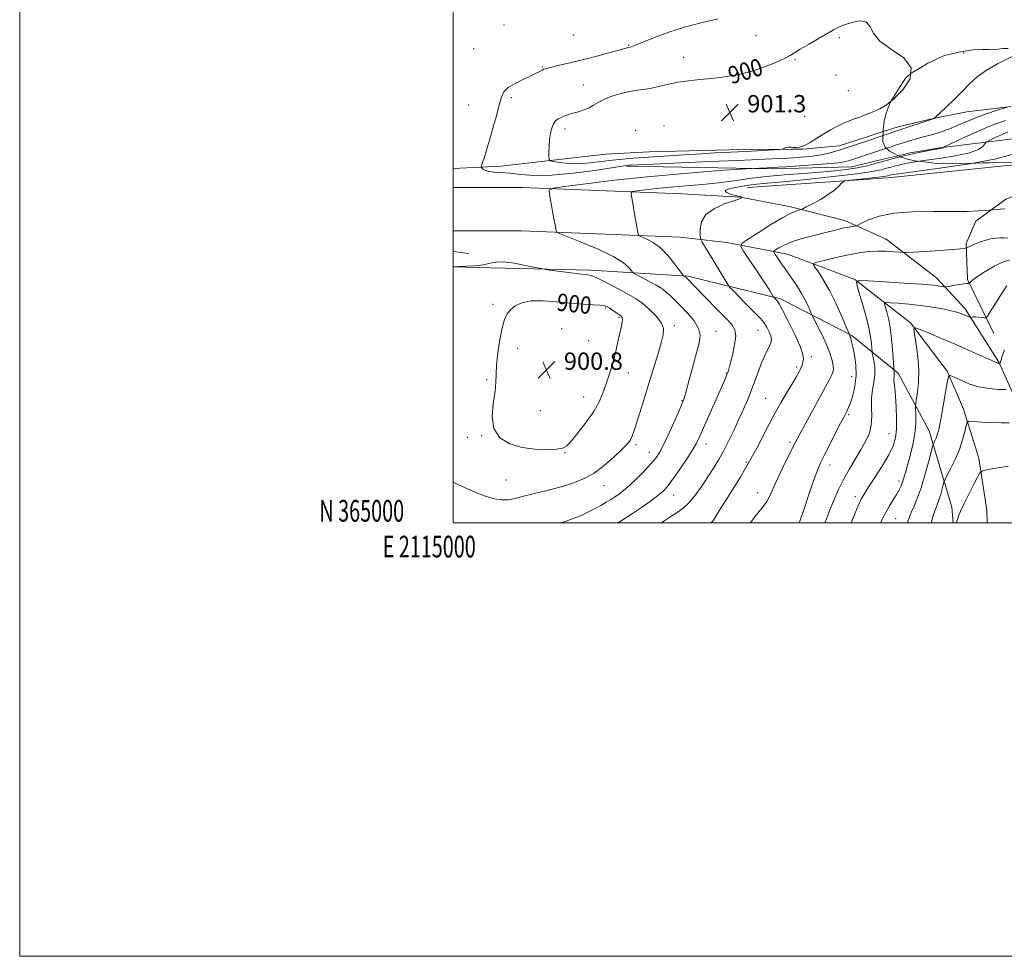
# Model space of a CAD drawing. Extents: x 2114800 to 2117700, y 364800 to 367700.
# Drawn here: x 2114800 to 2115254, y 364800 to 365232 of the extents above; entities that cross this region are included whole.
import ezdxf
from ezdxf.enums import TextEntityAlignment as Align

# ---------------------------------------------------------------- set-up
doc = ezdxf.new("R2010")
doc.units = 0
doc.header["$MEASUREMENT"] = 0
doc.linetypes.add('DGN Style 2', pattern=[51.195507, 30.717304, -20.478203])
doc.linetypes.add('DGN Style 3', pattern=[71.67371, 51.195507, -20.478203])
for name, color, linetype, lineweight in [('32000', 7, 'Continuous', 0), ('32001', 7, 'Continuous', 0), ('DTM HARD BREAKLINE', 7, 'Continuous', 0), ('DTM OBSCURED BREAKLINE', 7, 'Continuous', 0), ('DTM OBSCURED SPOT', 7, 'Continuous', 0), ('DTM SPOT ELEVATION', 2, 'Continuous', 13), ('INDEX CONTOUR', 41, 'Continuous', 13), ('INDEX CONTOUR DASHED', 41, 'DGN Style 3', 13), ('INDEX CONTOUR LABEL', 244, 'Continuous', 0), ('INTERMEDIATE CONTOUR', 44, 'Continuous', 0), ('INTERMEDIATE CONTOUR DASHED', 44, 'DGN Style 3', 0), ('OBSCURED GROUND BOUNDARY', 84, 'DGN Style 2', 0), ('SPOT ELEVATION', 7, 'Continuous', 0)]:
    doc.layers.add(name, color=color, linetype=linetype, lineweight=lineweight)
doc.styles.add('Style-ITALICS', font='ITALICS.shx')
doc.styles.add('Style-WORKING', font='WORKING.shx')

# ---------------------------------------------------------------- blocks, each defined once
blk = doc.blocks.new('SPOT')
at = {"layer": 'SPOT ELEVATION'}
for p, q in [((-3.91, -3.91), (3.82, 3.81)), ((-1.65, 3.77), (1.72, -3.93))]:
    blk.add_line(p, q, dxfattribs=at)

msp = doc.modelspace()

# ---------------------------------------------------------------- linework, layer by layer
at = {"layer": '32000', "flags": 128}
for points in [[(2114800, 364800), (2117700, 364800), (2117700, 367700), (2114800, 367700), (2114800, 364800)], [(2115000, 365000), (2117500, 365000), (2117500, 367500), (2115000, 367500), (2115000, 365000)]]:
    msp.add_lwpolyline(points, dxfattribs=at)
at = {"layer": 'DTM HARD BREAKLINE'}
for points in [[(2115000, 365163.479, 897.272), (2115021.98, 365164.51, 898.52), (2115070.258, 365170.023, 901.738), (2115090.504, 365171.06, 901.606), (2115127.423, 365172.012, 900.566), (2115156.059, 365172.306, 899.904), (2115161.22, 365172.342, 899.942), (2115178.179, 365173.812, 898.618), (2115191.453, 365178.194, 898.618), (2115198.469, 365180.425, 898.541)], [(2115079.97, 365164.48, 897.767), (2115147.486, 365163.303, 895.705), (2115183.961, 365164.216, 894.949), (2115199.743, 365168.052, 894.552), (2115205.331, 365169.338, 894.429)], [(2115135.8, 365154.61, 891.24), (2115200.66, 365159.12, 889.43), (2115270.72, 365166.38, 888.61)], [(2115000, 365154.693, 896.769), (2115031.95, 365154.68, 896.63), (2115105.51, 365151.73, 892.76)], [(2115271.42, 365155.34, 888.96), (2115254.98, 365149.21, 888.35), (2115241.25, 365139.19, 887.64), (2115236.74, 365128.84, 886.26), (2115237.35, 365112.29, 884.24), (2115249.44, 365087.29, 881.11)], [(2115105.51, 365151.73, 892.76), (2115132.63, 365150.2, 892.05), (2115155.07, 365145.93, 890.42), (2115180.72, 365139.37, 888.5), (2115199.83, 365130.83, 886.72), (2115223.08, 365112.91, 884.67), (2115236.27, 365098.72, 882.39), (2115251.77, 365074.07, 880.09), (2115260.87, 365054.01, 876.78), (2115265.33, 365029.64, 874.16), (2115266.44, 365006.66, 872.39)], [(2115000, 365134.699, 896.984), (2115031.54, 365134.69, 896.85), (2115104.71, 365131.76, 892.98)], [(2115104.71, 365131.76, 892.98), (2115126.32, 365129.32, 890.74), (2115154.31, 365123.85, 887.15), (2115185.33, 365112.15, 884.03), (2115210.99, 365092.17, 880.16), (2115228.02, 365069.91, 878.14), (2115235.49, 365052.45, 876.47), (2115242.54, 365029.72, 874.52), (2115246.2, 365005.87, 872.39)], [(2115000, 365125.073, 895.999), (2115007.18, 365124.16, 896.08)], [(2115000, 365118.04, 898.02), (2115017.44, 365117.61, 898.35), (2115063.48, 365116.47, 897.67), (2115108.25, 365113.72, 893.84), (2115151.07, 365103.31, 889.69), (2115184.03, 365086.39, 885.85), (2115205.43, 365068.95, 881.59), (2115219.66, 365042.43, 878.72), (2115230.13, 365007.15, 874.6), (2115230.751, 365000, 874.189)], [(2115246.2, 365005.87, 872.39), (2115246.431, 365000, 872.297)]]:
    msp.add_polyline3d(points, dxfattribs=at)
at = {"layer": 'DTM OBSCURED BREAKLINE'}
for points in [[(2115205.331, 365169.338, 894.429), (2115210.906, 365170.62, 894.306), (2115224.639, 365172.99, 894.155), (2115259.482, 365177.298, 890.618), (2115316.658, 365185.419, 888.897), (2115354.12, 365188.482, 885.001), (2115405.558, 365190.113, 881.71), (2115466.143, 365193.245, 878.855), (2115507.801, 365197.734, 876.85), (2115543.339, 365200.336, 876.169), (2115553.927, 365201.248, 876.093), (2115563.602, 365201.756, 875.911)], [(2115198.469, 365180.425, 898.541), (2115205.353, 365182.614, 898.466), (2115221.457, 365186.456, 898.031), (2115237.049, 365189.607, 897.294), (2115257.361, 365192.075, 895.932)]]:
    msp.add_polyline3d(points, dxfattribs=at)
at = {"layer": 'DTM OBSCURED SPOT'}
msp.add_point((2115235.63, 365216.72, 899.1), dxfattribs=at)
at = {"layer": 'DTM SPOT ELEVATION'}
for p in [(2115023.5, 365229.58, 896.6), (2115055.43, 365224.94, 896.8), (2115139.71, 365224.77, 898.7), (2115178.25, 365223.75, 900.3), (2115009.49, 365218.65, 896.8), (2115080.97, 365220.29, 897.9), (2115106.35, 365214.67, 899.1), (2115157.81, 365213.69, 900.2), (2115041.09, 365210.29, 897.9), (2115176.74, 365206.48, 900.1), (2115060.11, 365201.98, 899.1), (2115182.42, 365199.35, 901.9), (2115026.82, 365196.08, 898.3), (2115007.18, 365192.77, 897.1), (2115136.67, 365190.26, 901.3), (2115162.19, 365187.34, 901.8), (2115051.63, 365181.58, 900.5), (2115084.17, 365181.07, 901.9), (2115097.35, 365182.96, 901.7), (2115018.45, 365100.77, 899.5), (2115070.4, 365099, 900.2), (2115076.54, 365094.82, 900.2), (2115050.13, 365089.51, 901.7), (2115102.08, 365090.91, 897.6), (2115121.23, 365088.37, 895.3), (2115140.62, 365088.77, 892.9), (2115029.71, 365080.39, 900.8), (2115062.59, 365084, 901.4), (2115165.35, 365076.65, 889.6), (2115158.45, 365071.83, 890.3), (2115080.81, 365069.16, 899.2), (2115126.01, 365069.1, 894.1), (2115183.98, 365067.4, 886.8), (2115015.41, 365066.06, 899.7), (2115060.29, 365058.05, 900.8), (2115144.28, 365057.34, 890.9), (2115105.54, 365056.36, 896.1), (2115040.27, 365051.72, 901.2), (2115182.47, 365049.93, 885.8), (2115006.53, 365039.34, 899.7), (2115013.13, 365040.12, 899.9), (2115201.13, 365041.15, 882.9), (2115084.37, 365036.08, 897.7), (2115116.71, 365036.3, 893.4), (2115155.44, 365037.03, 888.3), (2115051.59, 365032.3, 899.9), (2115090.5, 365032.47, 896.7), (2115135.28, 365027.97, 890.2), (2115173.93, 365026.61, 885.4), (2115024.4, 365019.66, 899.1), (2115069.66, 365017.05, 897.3), (2115205.76, 365019.24, 880.4), (2115101.76, 365012.84, 893.3), (2115140.51, 365013.83, 888.7), (2115185.65, 365011.96, 882.4), (2115204.27, 365001.85, 879.1)]:
    msp.add_point(p, dxfattribs=at)
at = {"layer": 'INDEX CONTOUR'}
for points in [[(2115211.085, 365207.19, 900), (2115211.382, 365209.926, 900), (2115207.928, 365214.403, 900), (2115202.272, 365218.378, 900), (2115196.973, 365222.158, 900), (2115193.915, 365225.889, 900), (2115192.265, 365229.087, 900), (2115190.511, 365231.109, 900), (2115187.551, 365231.535, 900), (2115183.92, 365230.841, 900), (2115180.559, 365229.727, 900), (2115178.098, 365228.707, 900), (2115175.905, 365227.567, 900), (2115168.882, 365223.496, 900), (2115164.23, 365220.786, 900), (2115160.199, 365218.398, 900), (2115157.537, 365216.762, 900), (2115155.48, 365215.537, 900), (2115152.893, 365214.195, 900), (2115148.906, 365212.358, 900), (2115143.723, 365210.268, 900), (2115137.818, 365208.319, 900), (2115131.625, 365206.821, 900), (2115125.412, 365205.748, 900), (2115119.407, 365204.991, 900), (2115113.788, 365204.426, 900), (2115108.546, 365203.885, 900), (2115103.619, 365203.186, 900), (2115098.98, 365202.224, 900), (2115094.729, 365201.187, 900), (2115090.996, 365200.339, 900), (2115087.807, 365199.847, 900), (2115084.776, 365199.49, 900), (2115081.411, 365198.953, 900), (2115077.412, 365198, 900), (2115073.253, 365196.724, 900), (2115069.599, 365195.302, 900), (2115066.911, 365193.89, 900), (2115064.832, 365192.57, 900), (2115062.798, 365191.406, 900), (2115060.396, 365190.44, 900), (2115057.792, 365189.637, 900), (2115055.302, 365188.94, 900), (2115053.173, 365188.297, 900), (2115051.383, 365187.669, 900), (2115049.844, 365187.024, 900), (2115048.481, 365186.303, 900), (2115047.291, 365185.349, 900), (2115046.285, 365183.979, 900), (2115045.474, 365182.058, 900), (2115044.863, 365179.642, 900), (2115044.458, 365176.833, 900), (2115044.249, 365173.795, 900), (2115044.18, 365170.942, 900), (2115044.177, 365168.749, 900), (2115044.262, 365167.537, 900), (2115044.827, 365166.998, 900), (2115046.357, 365166.672, 900), (2115049.201, 365166.218, 900), (2115053.167, 365165.785, 900), (2115057.931, 365165.642, 900), (2115063.16, 365165.97, 900), (2115068.492, 365166.594, 900), (2115073.559, 365167.25, 900), (2115078.215, 365167.74, 900), (2115083.194, 365168.13, 900), (2115106.397, 365169.688, 900), (2115114.528, 365170.21, 900), (2115120.89, 365170.581, 900), (2115131.462, 365171.124, 900), (2115137.509, 365171.449, 900), (2115150.83, 365172.209, 900), (2115151.909, 365172.319, 900), (2115152.376, 365172.476, 900), (2115152.978, 365172.741, 900), (2115153.745, 365173.036, 900), (2115154.53, 365173.249, 900), (2115155.236, 365173.298, 900), (2115155.974, 365173.225, 900), (2115156.909, 365173.103, 900), (2115158.188, 365173.036, 900), (2115159.895, 365173.25, 900), (2115162.101, 365173.999, 900), (2115164.823, 365175.443, 900), (2115167.876, 365177.34, 900), (2115171.026, 365179.354, 900), (2115174.076, 365181.2, 900), (2115176.995, 365182.812, 900), (2115179.791, 365184.175, 900), (2115182.473, 365185.298, 900), (2115185.07, 365186.265, 900), (2115187.612, 365187.178, 900), (2115190.119, 365188.12, 900), (2115192.573, 365189.094, 900), (2115194.946, 365190.08, 900), (2115197.285, 365191.157, 900), (2115199.94, 365192.792, 900), (2115202.131, 365194.573, 900)], [(2115118.901, 365000, 890), (2115119.769, 365000.737, 890), (2115120.596, 365001.931, 890), (2115123.592, 365006.72, 890), (2115128.963, 365015.198, 890), (2115132.42, 365020.815, 890), (2115136.179, 365027.283, 890), (2115140.078, 365034.466, 890), (2115143.981, 365041.888, 890), (2115147.758, 365048.989, 890), (2115151.266, 365055.274, 890), (2115154.314, 365060.508, 890), (2115156.698, 365064.52, 890), (2115158.288, 365067.228, 890), (2115159.247, 365068.907, 890), (2115160.176, 365070.606, 890), (2115160.443, 365071.141, 890), (2115160.669, 365071.678, 890), (2115160.905, 365072.344, 890), (2115161.161, 365073.177, 890), (2115161.437, 365074.192, 890), (2115161.649, 365075.512, 890), (2115161.385, 365077.688, 890), (2115160.146, 365081.38, 890), (2115157.673, 365086.871, 890), (2115154.652, 365092.952, 890), (2115152.003, 365098.038, 890), (2115150.417, 365100.959, 890), (2115149.661, 365102.199, 890), (2115149.269, 365102.655, 890), (2115147.923, 365104.051, 890), (2115147.678, 365104.419, 890), (2115146.252, 365106.793, 890), (2115144.733, 365109.24, 890), (2115142.502, 365112.706, 890), (2115139.57, 365117.126, 890), (2115136.51, 365121.672, 890), (2115134.035, 365125.325, 890), (2115132.807, 365127.435, 890), (2115133.292, 365128.822, 890), (2115135.903, 365130.676, 890), (2115140.741, 365133.812, 890), (2115146.638, 365137.552, 890), (2115152.11, 365140.844, 890), (2115155.992, 365142.886, 890), (2115158.39, 365143.875, 890), (2115160.484, 365144.469, 890), (2115161.324, 365144.834, 890), (2115162.969, 365145.667, 890), (2115165.887, 365147.18, 890), (2115169.529, 365149.183, 890), (2115173.093, 365151.383, 890), (2115175.926, 365153.503, 890), (2115177.957, 365155.332, 890), (2115179.264, 365156.671, 890), (2115180.062, 365157.407, 890), (2115181.122, 365157.758, 890), (2115183.351, 365158.024, 890), (2115191.974, 365158.936, 890), (2115196.089, 365159.4, 890), (2115198.631, 365159.728, 890), (2115199.896, 365159.943, 890), (2115200.504, 365160.094, 890), (2115201.442, 365160.346, 890), (2115201.924, 365160.461, 890), (2115202.775, 365160.616, 890), (2115205.653, 365161.025, 890), (2115224.434, 365163.541, 890), (2115238.403, 365165.599, 890), (2115239.897, 365165.872, 890)], [(2115035.929, 365102.362, 900), (2115031.649, 365101.501, 900), (2115028.617, 365100.026, 900), (2115026.487, 365098.257, 900), (2115024.938, 365096.356, 900), (2115023.738, 365093.82, 900), (2115022.681, 365089.984, 900), (2115021.622, 365084.504, 900), (2115020.688, 365078.313, 900), (2115020.067, 365072.666, 900), (2115019.853, 365068.414, 900), (2115019.745, 365064.79, 900), (2115019.343, 365060.625, 900), (2115018.483, 365055.128, 900), (2115017.945, 365049.03, 900), (2115018.742, 365043.44, 900), (2115021.612, 365039.244, 900), (2115026.179, 365036.423, 900), (2115031.79, 365034.734, 900), (2115037.773, 365033.933, 900), (2115043.362, 365033.76, 900), (2115047.773, 365033.956, 900), (2115050.533, 365034.396, 900), (2115052.433, 365035.494, 900), (2115054.575, 365037.803, 900), (2115057.743, 365041.647, 900), (2115061.441, 365046.442, 900), (2115064.854, 365051.381, 900), (2115067.361, 365055.824, 900), (2115069.12, 365059.813, 900), (2115070.481, 365063.559, 900), (2115071.739, 365067.268, 900), (2115072.949, 365071.111, 900), (2115074.114, 365075.253, 900), (2115075.22, 365079.743, 900), (2115076.218, 365084.161, 900), (2115077.648, 365090.765, 900), (2115078.019, 365092.651, 900), (2115078.158, 365093.863, 900), (2115078.049, 365094.643, 900), (2115077.601, 365095.247, 900), (2115076.707, 365095.94, 900), (2115075.335, 365096.9, 900), (2115073.75, 365097.978, 900), (2115072.292, 365098.941, 900), (2115071.143, 365099.612, 900), (2115069.848, 365100.035, 900), (2115067.794, 365100.312, 900), (2115064.496, 365100.542, 900), (2115059.981, 365100.831, 900), (2115054.407, 365101.28, 900), (2115048.042, 365101.911, 900), (2115041.605, 365102.405, 900), (2115035.929, 365102.362, 900)], [(2115197.308, 365000, 880), (2115197.339, 365000.067, 880), (2115198.501, 365002.578, 880), (2115199.788, 365005.086, 880), (2115201.381, 365007.814, 880), (2115204.64, 365013.095, 880), (2115205.815, 365015.171, 880), (2115206.678, 365016.962, 880), (2115207.356, 365018.713, 880), (2115207.979, 365020.683, 880), (2115208.686, 365023.194, 880), (2115210.836, 365031.028, 880), (2115212.091, 365036.097, 880), (2115213.054, 365041.195, 880), (2115213.49, 365045.786, 880), (2115213.536, 365049.55, 880), (2115213.362, 365053.748, 880), (2115213.442, 365054.93, 880), (2115213.735, 365056.78, 880), (2115214.244, 365060.086, 880), (2115214.716, 365064.731, 880), (2115214.836, 365070.372, 880), (2115214.398, 365076.558, 880), (2115213.642, 365082.401, 880), (2115212.923, 365086.904, 880), (2115212.631, 365089.32, 880), (2115213.313, 365089.888, 880), (2115215.554, 365089.092, 880), (2115219.721, 365087.383, 880), (2115225.307, 365085.062, 880), (2115231.589, 365082.393, 880), (2115237.853, 365079.652, 880), (2115243.418, 365077.163, 880), (2115251.02, 365073.716, 880), (2115251.359, 365073.589, 880), (2115251.577, 365073.547, 880), (2115251.989, 365073.527, 880), (2115252.045, 365073.545, 880), (2115252.259, 365073.683, 880), (2115252.417, 365073.823, 880), (2115252.55, 365074.017, 880), (2115252.651, 365074.341, 880), (2115252.87, 365075.155, 880), (2115253.399, 365076.891, 880), (2115254.381, 365079.823, 880)]]:
    msp.add_polyline3d(points, dxfattribs=at)
at = {"layer": 'INDEX CONTOUR DASHED'}
for points in [[(2115203.333, 365195.55, 900), (2115207.488, 365199.763, 900), (2115210.829, 365204.832, 900), (2115211.085, 365207.19, 900)], [(2115202.131, 365194.573, 900), (2115203.333, 365195.55, 900)], [(2115239.897, 365165.872, 890), (2115250.528, 365167.813, 890), (2115257.948, 365169.94, 890)]]:
    msp.add_polyline3d(points, dxfattribs=at)
at = {"layer": 'INTERMEDIATE CONTOUR'}
for points in [[(2115122.285, 365232.486, 898), (2115114.857, 365230.7, 898), (2115107.236, 365228.789, 898), (2115099.493, 365226.3, 898), (2115092.399, 365223.639, 898), (2115083.663, 365220.13, 898), (2115082.17, 365219.564, 898), (2115081.623, 365219.394, 898), (2115080.805, 365219.218, 898), (2115075.975, 365217.888, 898), (2115071.185, 365216.585, 898), (2115065.175, 365214.983, 898), (2115058.899, 365213.368, 898), (2115053.197, 365211.978, 898), (2115048.471, 365210.879, 898), (2115045.011, 365210.089, 898), (2115042.957, 365209.593, 898), (2115041.837, 365209.241, 898), (2115041.03, 365208.846, 898), (2115039.97, 365208.246, 898), (2115038.326, 365207.359, 898), (2115035.823, 365206.122, 898), (2115032.375, 365204.512, 898), (2115028.642, 365202.659, 898), (2115025.475, 365200.728, 898), (2115023.477, 365198.76, 898), (2115022.277, 365196.295, 898), (2115021.259, 365192.744, 898), (2115019.944, 365187.771, 898), (2115018.399, 365182.039, 898), (2115016.829, 365176.461, 898), (2115015.417, 365171.807, 898), (2115014.262, 365168.265, 898), (2115013.445, 365165.877, 898), (2115013.023, 365164.597, 898), (2115012.975, 365164.024, 898), (2115013.26, 365163.666, 898), (2115013.87, 365163.146, 898), (2115014.92, 365162.541, 898), (2115016.559, 365162.044, 898), (2115018.921, 365161.778, 898), (2115022.08, 365161.593, 898), (2115026.095, 365161.269, 898), (2115031.085, 365160.699, 898), (2115037.413, 365160.224, 898), (2115045.504, 365160.299, 898), (2115055.366, 365161.207, 898), (2115065.354, 365162.564, 898), (2115078.04, 365164.538, 898), (2115080.088, 365164.826, 898), (2115080.96, 365164.905, 898), (2115082.13, 365164.976, 898), (2115085.337, 365165.135, 898), (2115092.384, 365165.454, 898), (2115118.324, 365166.584, 898), (2115131.358, 365167.165, 898), (2115140.691, 365167.605, 898), (2115150.271, 365168.085, 898), (2115154.549, 365168.252, 898), (2115156.99, 365168.367, 898), (2115160.546, 365168.589, 898), (2115164.796, 365168.961, 898), (2115169.056, 365169.52, 898), (2115172.807, 365170.29, 898), (2115176.183, 365171.235, 898), (2115179.478, 365172.301, 898), (2115192.286, 365176.533, 898), (2115194.288, 365177.222, 898), (2115198.429, 365178.672, 898)], [(2115049.48, 365000, 896), (2115052.168, 365000.806, 896), (2115055.413, 365001.924, 896), (2115058.75, 365003.26, 896), (2115062.092, 365004.809, 896), (2115065.289, 365006.448, 896), (2115068.173, 365008.023, 896), (2115070.631, 365009.422, 896), (2115072.751, 365010.688, 896), (2115074.671, 365011.906, 896), (2115076.557, 365013.2, 896), (2115078.677, 365014.847, 896), (2115081.325, 365017.168, 896), (2115084.641, 365020.322, 896), (2115088.154, 365023.845, 896), (2115091.238, 365027.113, 896), (2115093.471, 365029.765, 896), (2115095.249, 365032.479, 896), (2115097.168, 365036.196, 896), (2115099.629, 365041.461, 896), (2115102.238, 365047.245, 896), (2115104.406, 365052.125, 896), (2115105.735, 365055.182, 896), (2115106.592, 365057.522, 896), (2115107.538, 365060.757, 896), (2115108.979, 365065.995, 896), (2115112.34, 365078.316, 896), (2115113.532, 365082.917, 896), (2115113.937, 365086.473, 896), (2115113.222, 365089.688, 896), (2115111.212, 365093.099, 896), (2115108.362, 365096.576, 896), (2115105.284, 365099.818, 896), (2115102.5, 365102.576, 896), (2115100.164, 365104.783, 896), (2115098.337, 365106.424, 896), (2115096.976, 365107.546, 896), (2115095.613, 365108.468, 896), (2115093.677, 365109.576, 896), (2115090.831, 365111.117, 896), (2115085.067, 365114.179, 896), (2115083.583, 365114.988, 896), (2115082.839, 365115.559, 896), (2115082.194, 365116.378, 896), (2115080.99, 365117.847, 896), (2115078.475, 365120.012, 896), (2115073.876, 365122.829, 896), (2115066.897, 365126.155, 896), (2115059.144, 365129.437, 896), (2115049.115, 365133.473, 896), (2115047.765, 365134.178, 896), (2115047.495, 365134.744, 896), (2115047.33, 365135.721, 896), (2115047.028, 365137.444, 896), (2115046.531, 365140.195, 896), (2115044.423, 365151.538, 896), (2115044.351, 365153.447, 896), (2115046.168, 365154.387, 896), (2115051.435, 365155.163, 896), (2115061.193, 365156.398, 896), (2115074.429, 365157.976, 896), (2115089.614, 365159.599, 896), (2115105.15, 365161.009, 896), (2115119.157, 365162.121, 896), (2115129.686, 365162.89, 896), (2115137.942, 365163.468, 896), (2115148.321, 365163.941, 896), (2115149.815, 365164.031, 896), (2115153.505, 365164.265, 896), (2115160.016, 365164.69, 896), (2115167.755, 365165.227, 896), (2115174.574, 365165.767, 896), (2115178.859, 365166.227, 896), (2115181.124, 365166.624, 896), (2115182.417, 365167.001, 896), (2115195.848, 365171.386, 896), (2115199.946, 365172.766, 896)], [(2115076.018, 365000, 894), (2115077.562, 365000.93, 894), (2115082.38, 365003.992, 894), (2115086.989, 365007.096, 894), (2115091.117, 365010.024, 894), (2115094.437, 365012.507, 894), (2115096.794, 365014.457, 894), (2115098.733, 365016.502, 894), (2115100.976, 365019.451, 894), (2115104.001, 365023.8, 894), (2115107.329, 365028.788, 894), (2115110.241, 365033.342, 894), (2115112.251, 365036.766, 894), (2115113.807, 365039.87, 894), (2115115.59, 365043.842, 894), (2115124.884, 365064.884, 894), (2115125.833, 365067.06, 894), (2115126.372, 365068.347, 894), (2115126.758, 365069.385, 894), (2115127.195, 365070.838, 894), (2115127.871, 365073.379, 894), (2115128.87, 365077.38, 894), (2115129.855, 365082.014, 894), (2115130.384, 365086.153, 894), (2115130.045, 365089.045, 894), (2115128.556, 365091.444, 894), (2115125.664, 365094.476, 894), (2115121.356, 365098.879, 894), (2115116.567, 365103.815, 894), (2115107.516, 365113.18, 894), (2115107.314, 365113.331, 894), (2115106.533, 365113.754, 894), (2115106.359, 365113.901, 894), (2115105.86, 365114.553, 894), (2115104.607, 365116.268, 894), (2115102.311, 365119.358, 894), (2115099.239, 365123.14, 894), (2115095.796, 365126.684, 894), (2115092.383, 365129.257, 894), (2115089.376, 365130.899, 894), (2115087.145, 365131.849, 894), (2115085.92, 365132.417, 894), (2115085.373, 365133.2, 894), (2115085.035, 365134.871, 894), (2115083.909, 365141.582, 894), (2115083.283, 365145.244, 894), (2115082.769, 365148.172, 894), (2115082.131, 365151.657, 894), (2115082.103, 365152.387, 894), (2115082.799, 365152.747, 894), (2115084.814, 365153.044, 894), (2115088.582, 365153.519, 894), (2115093.877, 365154.139, 894), (2115100.311, 365154.805, 894), (2115115.021, 365156.11, 894), (2115122.491, 365156.88, 894), (2115129.646, 365157.802, 894), (2115136.818, 365158.788, 894), (2115144.486, 365159.716, 894), (2115152.912, 365160.495, 894), (2115161.492, 365161.147, 894), (2115169.402, 365161.726, 894), (2115176.027, 365162.289, 894), (2115181.577, 365162.918, 894), (2115186.468, 365163.701, 894), (2115191.045, 365164.691, 894), (2115195.364, 365165.806, 894), (2115199.41, 365166.933, 894), (2115203.207, 365167.978, 894), (2115206.365, 365168.801, 894)], [(2115096.216, 365000, 892), (2115097.225, 365000.68, 892), (2115100.482, 365002.863, 892), (2115103.397, 365004.752, 892), (2115106.166, 365006.759, 892), (2115108.948, 365009.35, 892), (2115111.849, 365012.837, 892), (2115114.774, 365016.922, 892), (2115117.576, 365021.149, 892), (2115120.149, 365025.185, 892), (2115122.558, 365029.175, 892), (2115124.911, 365033.387, 892), (2115127.286, 365038.001, 892), (2115129.641, 365042.862, 892), (2115131.905, 365047.728, 892), (2115134.017, 365052.41, 892), (2115135.962, 365056.933, 892), (2115137.736, 365061.373, 892), (2115139.346, 365065.764, 892), (2115140.848, 365069.966, 892), (2115142.31, 365073.799, 892), (2115143.764, 365077.106, 892), (2115146.133, 365081.953, 892), (2115146.761, 365083.506, 892), (2115146.933, 365084.815, 892), (2115146.633, 365086.268, 892), (2115145.87, 365088.144, 892), (2115144.747, 365090.264, 892), (2115143.391, 365092.335, 892), (2115141.872, 365094.179, 892), (2115140.031, 365096.079, 892), (2115137.653, 365098.431, 892), (2115134.67, 365101.444, 892), (2115129.16, 365107.113, 892), (2115127.755, 365108.6, 892), (2115126.899, 365109.716, 892), (2115125.859, 365111.417, 892), (2115121.848, 365118.136, 892), (2115119.55, 365121.952, 892), (2115117.572, 365125.199, 892), (2115114.966, 365129.407, 892), (2115114.397, 365130.389, 892), (2115114.153, 365131.267, 892), (2115114.027, 365132.794, 892), (2115113.971, 365135.477, 892), (2115114.591, 365138.853, 892), (2115116.652, 365142.215, 892), (2115120.559, 365144.979, 892), (2115125.267, 365147.06, 892), (2115131.798, 365149.352, 892), (2115132.851, 365149.781, 892), (2115133.163, 365149.958, 892), (2115133.269, 365150.039, 892), (2115133.288, 365150.085, 892), (2115133.236, 365150.136, 892), (2115133.058, 365150.237, 892), (2115132.41, 365150.454, 892), (2115130.879, 365150.855, 892), (2115128.373, 365151.486, 892), (2115126.087, 365152.296, 892), (2115125.539, 365153.207, 892), (2115127.756, 365154.139, 892), (2115131.802, 365154.998, 892), (2115136.247, 365155.684, 892), (2115140.201, 365156.16, 892), (2115144.927, 365156.619, 892), (2115152.225, 365157.316, 892), (2115163.103, 365158.418, 892), (2115175.418, 365159.744, 892), (2115186.234, 365161.025, 892), (2115193.343, 365162.054, 892), (2115197.443, 365162.855, 892), (2115199.957, 365163.514, 892), (2115202.093, 365164.102, 892), (2115204.186, 365164.647, 892), (2115206.357, 365165.165, 892), (2115208.827, 365165.685, 892), (2115212.213, 365166.282, 892), (2115215.226, 365166.738, 892)], [(2115137.178, 365000, 888), (2115139.229, 365002.672, 888), (2115143.258, 365007.665, 888), (2115144.773, 365009.82, 888), (2115145.976, 365012.091, 888), (2115148.85, 365018.635, 888), (2115151.169, 365023.528, 888), (2115153.732, 365028.73, 888), (2115155.949, 365033.155, 888), (2115157.447, 365036.118, 888), (2115158.717, 365038.559, 888), (2115160.469, 365041.817, 888), (2115171.831, 365062.681, 888), (2115173.496, 365065.785, 888), (2115174.605, 365067.946, 888), (2115175.278, 365069.489, 888), (2115175.546, 365070.859, 888), (2115175.422, 365072.53, 888), (2115174.902, 365074.892, 888), (2115173.94, 365077.979, 888), (2115172.475, 365081.742, 888), (2115170.536, 365086.009, 888), (2115168.508, 365090.135, 888), (2115165.932, 365095.182, 888), (2115165.412, 365096.269, 888), (2115163.916, 365099.729, 888), (2115162.511, 365102.696, 888), (2115160.667, 365106.106, 888), (2115158.436, 365109.654, 888), (2115156.019, 365113.165, 888), (2115153.648, 365116.5, 888), (2115151.537, 365119.508, 888), (2115149.82, 365122.001, 888), (2115148.607, 365123.784, 888), (2115147.999, 365124.769, 888), (2115148.054, 365125.314, 888), (2115148.82, 365125.886, 888), (2115150.354, 365126.843, 888), (2115152.749, 365128.115, 888), (2115156.109, 365129.521, 888), (2115160.421, 365130.905, 888), (2115165.218, 365132.21, 888), (2115177.497, 365135.314, 888), (2115180.328, 365135.982, 888), (2115182.554, 365136.435, 888), (2115184.197, 365136.711, 888), (2115185.279, 365136.863, 888), (2115185.936, 365136.984, 888), (2115186.756, 365137.324, 888), (2115188.444, 365138.175, 888), (2115191.613, 365139.684, 888), (2115196.523, 365141.424, 888), (2115203.344, 365142.823, 888), (2115211.992, 365143.468, 888), (2115221.371, 365143.581, 888), (2115230.13, 365143.543, 888), (2115237.159, 365143.651, 888), (2115242.314, 365143.873, 888), (2115245.691, 365144.092, 888), (2115252.587, 365144.611, 888), (2115254.673, 365144.747, 888)], [(2115159.697, 365000, 886), (2115159.82, 365000.315, 886), (2115160.502, 365002.186, 886), (2115161.651, 365005.513, 886), (2115165.264, 365016.278, 886), (2115167.037, 365021.4, 886), (2115168.411, 365025.021, 886), (2115169.717, 365027.939, 886), (2115171.43, 365031.375, 886), (2115178.79, 365045.877, 886), (2115180.224, 365048.674, 886), (2115180.995, 365050.148, 886), (2115181.448, 365050.989, 886), (2115181.892, 365051.841, 886), (2115182.472, 365053.164, 886), (2115183.294, 365055.373, 886), (2115184.379, 365058.749, 886), (2115185.41, 365063.048, 886), (2115185.981, 365067.895, 886), (2115185.822, 365072.884, 886), (2115185.182, 365077.501, 886), (2115184.441, 365081.201, 886), (2115183.901, 365083.602, 886), (2115183.555, 365084.973, 886), (2115183.316, 365085.741, 886), (2115183.116, 365086.267, 886), (2115182.951, 365086.639, 886), (2115182.712, 365087.135, 886), (2115181.186, 365090.721, 886), (2115179.179, 365095.408, 886), (2115176.543, 365101.298, 886), (2115173.685, 365107.147, 886), (2115170.982, 365111.926, 886), (2115168.686, 365115.461, 886), (2115167.021, 365117.793, 886), (2115166.23, 365119.049, 886), (2115166.658, 365119.7, 886), (2115168.669, 365120.306, 886), (2115172.432, 365121.283, 886), (2115177.313, 365122.494, 886), (2115182.481, 365123.659, 886), (2115187.269, 365124.545, 886), (2115191.672, 365125.104, 886), (2115195.848, 365125.334, 886), (2115199.86, 365125.26, 886), (2115203.382, 365125.013, 886), (2115205.988, 365124.752, 886), (2115207.565, 365124.611, 886), (2115209.231, 365124.628, 886), (2115212.414, 365124.819, 886), (2115217.992, 365125.179, 886), (2115224.638, 365125.619, 886), (2115230.473, 365126.031, 886), (2115234.068, 365126.33, 886), (2115235.784, 365126.521, 886), (2115236.433, 365126.631, 886), (2115236.721, 365126.696, 886), (2115236.94, 365126.782, 886), (2115237.91, 365127.302, 886), (2115238.976, 365127.818, 886), (2115240.602, 365128.518, 886), (2115242.837, 365129.378, 886), (2115245.422, 365130.247, 886), (2115248.02, 365130.94, 886), (2115250.358, 365131.322, 886), (2115252.417, 365131.447, 886), (2115254.245, 365131.42, 886), (2115255.905, 365131.333, 886)], [(2115171.561, 365000, 884), (2115172.255, 365001.849, 884), (2115173.979, 365006.241, 884), (2115175.787, 365010.717, 884), (2115177.783, 365015.294, 884), (2115180.111, 365019.995, 884), (2115182.834, 365024.8, 884), (2115188.35, 365033.877, 884), (2115190.51, 365037.76, 884), (2115192.063, 365041.396, 884), (2115192.943, 365045.123, 884), (2115193.166, 365049.177, 884), (2115193.08, 365053.39, 884), (2115193.118, 365057.494, 884), (2115193.573, 365061.286, 884), (2115194.198, 365064.842, 884), (2115194.607, 365068.302, 884), (2115194.526, 365071.716, 884), (2115194.126, 365074.768, 884), (2115193.428, 365078.352, 884), (2115193.311, 365079.218, 884), (2115193.235, 365080.392, 884), (2115193.08, 365082.522, 884), (2115192.635, 365085.881, 884), (2115191.672, 365090.648, 884), (2115190.085, 365096.736, 884), (2115188.268, 365103.003, 884), (2115186.74, 365108.041, 884), (2115186.108, 365110.81, 884), (2115187.339, 365111.742, 884), (2115191.488, 365111.634, 884), (2115199.027, 365111.173, 884), (2115208.101, 365110.591, 884), (2115216.27, 365110.008, 884), (2115221.654, 365109.526, 884), (2115224.6, 365109.163, 884), (2115226.739, 365108.805, 884), (2115227.427, 365108.835, 884), (2115228.665, 365109.038, 884), (2115230.824, 365109.413, 884), (2115233.402, 365109.848, 884), (2115235.679, 365110.205, 884), (2115237.105, 365110.382, 884), (2115237.812, 365110.421, 884), (2115238.232, 365110.393, 884), (2115238.33, 365110.469, 884), (2115238.478, 365110.692, 884), (2115238.829, 365111.155, 884), (2115239.813, 365112.05, 884), (2115241.931, 365113.599, 884), (2115245.447, 365115.872, 884), (2115249.693, 365118.344, 884), (2115253.764, 365120.337, 884), (2115256.962, 365121.345, 884)], [(2115000, 365018.667, 898), (2115002.161, 365017.645, 898), (2115006.605, 365015.574, 898), (2115010.834, 365013.755, 898), (2115015.008, 365012.216, 898), (2115018.976, 365011.086, 898), (2115022.51, 365010.516, 898), (2115025.538, 365010.604, 898), (2115028.613, 365011.24, 898), (2115032.447, 365012.259, 898), (2115037.515, 365013.514, 898), (2115043.364, 365014.927, 898), (2115049.305, 365016.437, 898), (2115054.802, 365018.05, 898), (2115059.921, 365020.043, 898), (2115064.88, 365022.762, 898), (2115069.775, 365026.362, 898), (2115074.228, 365030.24, 898), (2115077.739, 365033.603, 898), (2115079.97, 365035.875, 898), (2115081.221, 365037.344, 898), (2115081.953, 365038.514, 898), (2115082.585, 365039.899, 898), (2115083.368, 365042.051, 898), (2115084.509, 365045.533, 898), (2115086.15, 365050.705, 898), (2115088.156, 365057.129, 898), (2115090.325, 365064.165, 898), (2115092.462, 365071.188, 898), (2115094.387, 365077.63, 898), (2115095.931, 365082.934, 898), (2115096.905, 365086.757, 898), (2115097.063, 365089.593, 898), (2115096.146, 365092.146, 898), (2115094.05, 365094.938, 898), (2115091.309, 365097.748, 898), (2115088.613, 365100.172, 898), (2115086.404, 365101.963, 898), (2115084.127, 365103.5, 898), (2115080.977, 365105.319, 898), (2115076.483, 365107.76, 898), (2115071.505, 365110.375, 898), (2115067.235, 365112.52, 898), (2115064.444, 365113.736, 898), (2115062.207, 365114.31, 898), (2115059.178, 365114.711, 898), (2115054.484, 365115.298, 898), (2115044.679, 365116.563, 898), (2115042.06, 365116.915, 898), (2115040.26, 365117.232, 898), (2115033.423, 365118.726, 898), (2115028.174, 365119.727, 898), (2115023.319, 365120.337, 898), (2115019.806, 365120.246, 898), (2115017.039, 365119.687, 898), (2115014.039, 365119.03, 898), (2115010.154, 365118.572, 898), (2115006.038, 365118.317, 898), (2115002.673, 365118.192, 898), (2115000, 365118.114, 898)], [(2115183.67, 365000, 882), (2115184.911, 365003.073, 882), (2115186.841, 365007.74, 882), (2115188.25, 365010.847, 882), (2115189.605, 365013.259, 882), (2115191.565, 365016.277, 882), (2115194.541, 365020.807, 882), (2115197.959, 365026.176, 882), (2115200.996, 365031.315, 882), (2115203.017, 365035.472, 882), (2115204.113, 365039.159, 882), (2115204.56, 365043.202, 882), (2115204.61, 365048.153, 882), (2115204.416, 365053.449, 882), (2115204.108, 365058.253, 882), (2115203.804, 365061.909, 882), (2115203.563, 365064.488, 882), (2115203.434, 365066.245, 882), (2115203.442, 365067.422, 882), (2115203.589, 365068.84, 882), (2115203.575, 365069.421, 882), (2115203.507, 365069.94, 882), (2115203.432, 365070.328, 882), (2115203.382, 365070.661, 882), (2115203.318, 365071.589, 882), (2115203.187, 365073.907, 882), (2115202.935, 365078.106, 882), (2115202.514, 365083.455, 882), (2115201.875, 365088.917, 882), (2115201.015, 365093.61, 882), (2115200.108, 365097.267, 882), (2115199.37, 365099.775, 882), (2115199.068, 365101.102, 882), (2115199.657, 365101.548, 882), (2115201.645, 365101.497, 882), (2115205.339, 365101.26, 882), (2115210.258, 365100.871, 882), (2115215.721, 365100.295, 882), (2115221.096, 365099.522, 882), (2115225.927, 365098.658, 882), (2115229.805, 365097.834, 882), (2115232.463, 365097.152, 882), (2115234.202, 365096.583, 882), (2115235.466, 365096.07, 882), (2115238.74, 365094.62, 882), (2115238.946, 365094.584, 882), (2115239.129, 365094.656, 882), (2115239.455, 365094.798, 882), (2115240.044, 365094.933, 882), (2115241.005, 365094.981, 882), (2115242.368, 365094.887, 882), (2115243.84, 365094.71, 882), (2115245.049, 365094.538, 882), (2115245.789, 365094.55, 882), (2115246.522, 365095.286, 882), (2115247.877, 365097.377, 882), (2115250.24, 365101.131, 882), (2115253.043, 365105.56, 882), (2115255.472, 365109.353, 882)], [(2115209.623, 365000, 878), (2115209.878, 365000.694, 878), (2115210.266, 365001.844, 878), (2115210.69, 365003.011, 878), (2115211.402, 365004.709, 878), (2115212.585, 365007.374, 878), (2115214.143, 365011.138, 878), (2115215.91, 365016.06, 878), (2115217.711, 365021.984, 878), (2115219.331, 365027.902, 878), (2115221.224, 365035.201, 878), (2115221.558, 365036.325, 878), (2115221.838, 365036.929, 878), (2115222.285, 365037.799, 878), (2115222.851, 365039.016, 878), (2115223.424, 365040.484, 878), (2115223.934, 365042.223, 878), (2115224.476, 365044.71, 878), (2115225.188, 365048.541, 878), (2115226.145, 365053.959, 878), (2115227.993, 365064.645, 878), (2115228.537, 365067.278, 878), (2115229.3, 365067.967, 878), (2115230.934, 365067.303, 878), (2115233.908, 365065.863, 878), (2115237.951, 365064.161, 878), (2115242.608, 365062.7, 878), (2115247.396, 365061.857, 878), (2115251.728, 365061.515, 878), (2115254.992, 365061.434, 878)], [(2115220.539, 365000, 876), (2115221.089, 365001.668, 876), (2115221.737, 365003.805, 876), (2115222.262, 365005.459, 876), (2115222.859, 365007.039, 876), (2115223.541, 365008.767, 876), (2115224.275, 365010.819, 876), (2115225.016, 365013.258, 876), (2115225.684, 365015.695, 876), (2115226.185, 365017.627, 876), (2115226.506, 365018.783, 876), (2115226.948, 365019.826, 876), (2115229.566, 365024.888, 876), (2115231.635, 365029.159, 876), (2115233.612, 365033.817, 876), (2115235.108, 365038.265, 876), (2115236.119, 365042.069, 876), (2115236.737, 365044.843, 876), (2115237.162, 365046.332, 876), (2115238.03, 365046.826, 876), (2115240.082, 365046.747, 876), (2115243.771, 365046.472, 876), (2115248.387, 365046.189, 876), (2115252.927, 365046.039, 876), (2115256.569, 365046.118, 876)], [(2115232.255, 365000, 874), (2115232.289, 365000.108, 874), (2115232.449, 365000.67, 874), (2115232.718, 365001.545, 874), (2115233.224, 365003.021, 874), (2115234.136, 365005.314, 874), (2115235.63, 365008.621, 874), (2115237.755, 365012.934, 874), (2115240.054, 365017.422, 874), (2115241.943, 365021.048, 874), (2115243.116, 365023.075, 874), (2115244.374, 365023.969, 874), (2115246.795, 365024.496, 874), (2115256.097, 365026.142, 874)]]:
    msp.add_polyline3d(points, dxfattribs=at)
at = {"layer": 'INTERMEDIATE CONTOUR DASHED'}
for points in [[(2115198.429, 365178.672, 898), (2115200.225, 365179.303, 898), (2115204.675, 365180.85, 898), (2115222.008, 365186.548, 898), (2115222.17, 365186.661, 898), (2115222.819, 365187.26, 898), (2115227.569, 365191.765, 898), (2115231.409, 365195.471, 898), (2115235.211, 365199.263, 898), (2115238.435, 365202.592, 898), (2115241.654, 365205.584, 898), (2115245.719, 365208.529, 898), (2115251.175, 365211.641, 898), (2115257.354, 365214.822, 898), (2115261.976, 365217.219, 898)], [(2115199.946, 365172.766, 896), (2115200.196, 365172.851, 896), (2115202.118, 365173.487, 896), (2115204.184, 365174.143, 896), (2115208.684, 365175.546, 896), (2115211.012, 365176.285, 896), (2115213.37, 365177.014, 896), (2115215.764, 365177.698, 896), (2115220.722, 365178.957, 896), (2115223.356, 365179.696, 896), (2115226.133, 365180.614, 896), (2115229.038, 365181.704, 896), (2115232.042, 365182.941, 896), (2115235.154, 365184.301, 896), (2115238.517, 365185.753, 896), (2115242.311, 365187.266, 896), (2115246.559, 365188.782, 896), (2115250.659, 365190.143, 896), (2115255.612, 365191.722, 896)], [(2115206.365, 365168.801, 894), (2115206.93, 365168.948, 894), (2115210.791, 365169.87, 894), (2115214.878, 365170.754, 894), (2115218.774, 365171.538, 894), (2115221.933, 365172.141, 894), (2115225.074, 365172.706, 894), (2115225.621, 365172.822, 894), (2115225.915, 365172.933, 894), (2115226.063, 365173.036, 894), (2115226.126, 365173.117, 894), (2115226.29, 365173.224, 894), (2115227.248, 365173.688, 894), (2115229.825, 365174.905, 894), (2115234.494, 365177.097, 894), (2115240.346, 365179.791, 894), (2115246.128, 365182.336, 894), (2115250.888, 365184.233, 894), (2115254.896, 365185.582, 894)], [(2115215.226, 365166.738, 892), (2115217.236, 365167.043, 892), (2115224.207, 365168.038, 892), (2115231.803, 365169.254, 892), (2115238.294, 365170.661, 892), (2115242.374, 365172.191, 892), (2115244.44, 365173.636, 892), (2115245.315, 365174.749, 892), (2115245.759, 365175.384, 892), (2115246.29, 365175.792, 892), (2115247.363, 365176.32, 892), (2115249.271, 365177.216, 892), (2115251.663, 365178.317, 892), (2115254.025, 365179.357, 892), (2115255.97, 365180.132, 892)]]:
    msp.add_polyline3d(points, dxfattribs=at)
at = {"layer": 'OBSCURED GROUND BOUNDARY'}
msp.add_polyline3d([(2115256.14, 365218.8, 898.61), (2115253.71, 365218.75, 898.61), (2115251.52, 365218.46, 898.61), (2115247.14, 365218.37, 898.61), (2115244.22, 365218.31, 898.61), (2115239.84, 365218.22, 898.61), (2115237.17, 365217.68, 898.61), (2115233.53, 365217.11, 898.69), (2115230.14, 365216.31, 898.72), (2115226.75, 365215.51, 898.72), (2115223.13, 365213.97, 898.72), (2115221.2, 365212.96, 898.72), (2115219.03, 365211.94, 898.72), (2115216.87, 365210.68, 898.69), (2115211.33, 365207.4, 898.69), (2115208.7, 365205.15, 898.65), (2115206.35, 365201.2, 898.65), (2115203.99, 365197.5, 898.58), (2115201.64, 365193.8, 898.51), (2115199.79, 365188.89, 898.47), (2115198.89, 365185.22, 898.4), (2115198.49, 365181.32, 898.37), (2115198.36, 365175.71, 898.26), (2115199.39, 365173.3, 898.19), (2115201.38, 365171.39, 898.08), (2115206.79, 365168.58, 897.94), (2115209, 365167.9, 897.9), (2115212.91, 365167.01, 897.8), (2115219.99, 365166.18, 897.59), (2115222.92, 365165.76, 897.55), (2115225.84, 365165.82, 897.48), (2115228.52, 365165.63, 897.44), (2115234.37, 365165.75, 897.34), (2115241.18, 365165.9, 897.27), (2115244.1, 365165.96, 897.27), (2115247.51, 365166.03, 897.23), (2115254.32, 365166.17, 897.23), (2115261.14, 365166.31, 897.23)], dxfattribs=at)

# ---------------------------------------------------------------- block references
at = {"layer": 'SPOT ELEVATION'}
for p in [(2115127.709, 365189.308, 901.332), (2115043.098, 365070.542, 900.801)]:
    msp.add_blockref('SPOT', p, dxfattribs=at)

# ---------------------------------------------------------------- texts
at = {"layer": '32001', "style": 'Style-WORKING', "width": 0.67}
msp.add_text('N 365000', height=10, dxfattribs=at).set_placement((2114977.39, 365000.5), align=Align.RIGHT)
msp.add_text('E 2115000', height=10, dxfattribs=at).set_placement((2114988.973, 364994), align=Align.TOP_CENTER)
at = {"layer": 'INDEX CONTOUR LABEL', "style": 'Style-ITALICS', "width": 0.875}
for rotation, p in [(16.7, (2115127.242, 365206.064, 900)), (353.6, (2115047.963, 365101.917, 900))]:
    msp.add_text('900', height=8, rotation=rotation, dxfattribs=at).set_placement(p, align=Align.MIDDLE_LEFT)
at = {"layer": 'SPOT ELEVATION', "style": 'Style-ITALICS'}
for s, p in [('901.3', (2115135.709, 365189.308, 901.332)), ('900.8', (2115051.098, 365070.542, 900.801))]:
    msp.add_text(s, height=8, dxfattribs=at).set_placement(p)

doc.saveas('drawing.dxf')
